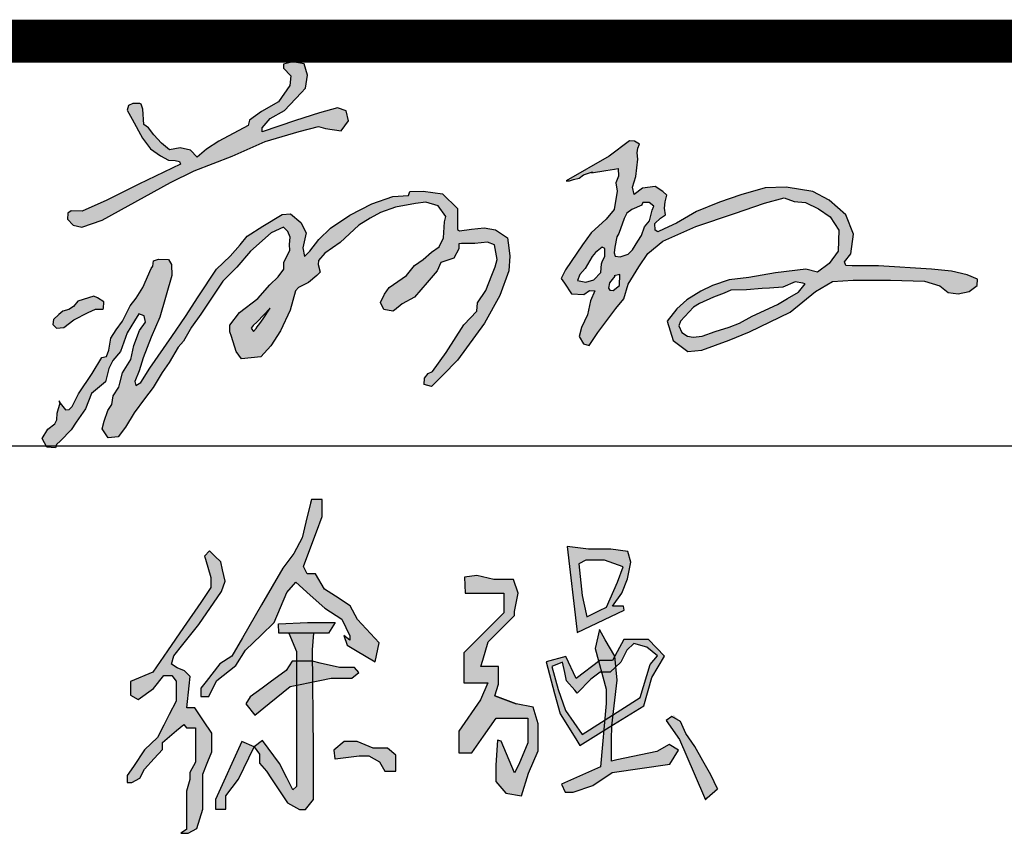
# Model space of a CAD drawing. Extents: x 469203 to 1224068, y -158246 to 253706.
# Drawn here: x 673169 to 674995, y -71070 to -69562 of the extents above; entities that cross this region are included whole.
import ezdxf

# ---------------------------------------------------------------- set-up
doc = ezdxf.new("R2010")
doc.units = 0
doc.header["$LTSCALE"] = 1000
doc.layers.add('PUB_TITLE', color=4, linetype='Continuous')

# ---------------------------------------------------------------- blocks, each defined once
blk = doc.blocks.new('图签1$0$A$C2A5728D9')
h = blk.add_hatch(color=256)
h.dxf.hatch_style = 1
h.paths.add_polyline_path([(864.8, 605.4), (851.7, 605.4), (843.6, 601.5), (841.6, 592.5), (850.6, 575.8), (869.9, 540.6), (884.8, 521), (903.2, 508.1), (918, 499.9), (930.5, 499.6), (938.7, 497.6), (940.3, 492.9), (863.1, 455.6), (803.9, 425.9), (758.1, 405.5), (737.7, 405.9), (731.4, 401.6), (730.6, 390.6), (741.2, 379.7), (757.3, 376.1), (794.9, 389.1), (922, 458.7), (965.4, 480), (1035.8, 507.7), (1097.4, 534.7), (1160.3, 552.9), (1196.1, 562.4), (1209.3, 558.6), (1238.3, 554.2), (1251.5, 573), (1247.1, 591.3), (1231.4, 596.9), (1198, 587.5), (1153.4, 573.7), (1091.8, 552.3), (1091.8, 559.8), (1106.2, 577.4), (1133.3, 591.9), (1164.1, 624.6), (1172.2, 633.4), (1175.4, 657.9), (1169.7, 678.6), (1148.4, 682.4), (1131.4, 678), (1131.4, 670.4), (1144.6, 656.6), (1142.7, 638.4), (1121.9, 608.2), (1090.5, 590), (1067.9, 574.3), (1065.4, 564.2), (1011.3, 535.3), (988.7, 520.3), (971, 505.8), (958.5, 518.4), (939.6, 522.8), (920.1, 519), (905, 531.6), (890.6, 547.3), (881.1, 559.8), (872.3, 566.1), (870.4, 594.4), (867.3, 603.8)])
h = blk.add_hatch(color=256)
h.dxf.hatch_style = 1
h.paths.add_polyline_path([(1702, 476.8), (1728.6, 480.6), (1744.7, 483.6), (1751.8, 484.4), (1752.3, 470.1), (1747.2, 457.9), (1749.7, 442.7), (1744, 408.6), (1729.7, 390.4), (1701.3, 365.3), (1685.7, 343), (1653.9, 297), (1645.8, 280.7), (1651.9, 272), (1665.4, 252.3), (1687.8, 251), (1698.6, 258.4), (1708.1, 257.7), (1700.6, 239.5), (1694.5, 213.1), (1683.7, 190.1), (1679.6, 173.2), (1687.1, 159.6), (1697.9, 156.3), (1714.2, 180.6), (1747.3, 225.3), (1762.2, 242.9), (1770.4, 269.9), (1790, 302.4), (1806.9, 326.8), (1834.7, 349.8), (1895.6, 376.8), (1967.4, 401.2), (2022.9, 420.1), (2059.5, 430.3), (2077.7, 423.5), (2098.7, 421.5), (2123.1, 410), (2144.8, 395.1), (2161, 370.1), (2159.6, 331.5), (2142.7, 308.5), (2121.1, 292.3), (2099.6, 297.8), (2043.1, 291), (1994, 282.8), (1957.3, 278.1), (1926.6, 267.9), (1904.8, 257), (1879, 241.3), (1860.6, 224.3), (1842.2, 201.9), (1853.8, 165.8), (1881, 145.4), (1906.9, 148.1), (1957.3, 166.5), (1995.4, 182.1), (2070.3, 218.2), (2117.3, 256.3), (2149.3, 275.4), (2187.4, 277.4), (2256.8, 277.4), (2319.5, 276), (2348.3, 267), (2363.3, 254.7), (2381.7, 252), (2402.2, 256.8), (2417.2, 267.7), (2417.9, 279.3), (2398.8, 287.5), (2369.4, 294.3), (2332.6, 297.7), (2234.2, 303.9), (2185.7, 303.9), (2173.5, 304.5), (2171.4, 311.4), (2183, 326.4), (2188.1, 362.7), (2173.7, 398.5), (2142.7, 426), (2112.4, 441.8), (2062.8, 450.1), (2024.2, 448.7), (1978.8, 435.6), (1939.5, 421.9), (1896.8, 404.7), (1859.6, 383.3), (1836.9, 373), (1825.2, 367.5), (1820.4, 370.3), (1819.7, 382.6), (1830, 392.3), (1839.7, 398.5), (1837.6, 410.9), (1839, 422.6), (1841.7, 434.9), (1834.2, 441.8), (1820.4, 451.5), (1797, 448), (1781.1, 436.3), (1778.4, 450.1), (1784.6, 470), (1788, 501.7), (1786.6, 513.4), (1788, 522.4), (1791.5, 529.9), (1781.8, 535.4), (1772.9, 536.1), (1735, 507.2), (1655.1, 461.8), (1661.3, 461.8), (1668.9, 464.5), (1679.2, 466.6), (1687.5, 472.8), (1704, 478.3)])
h.paths.add_polyline_path([(2094.3, 271.8), (2079.5, 274.6), (2057.1, 264.7), (2032.5, 262.6), (2018.4, 261.9), (1989.6, 259.8), (1960.8, 259.1), (1948.2, 253.5), (1928.5, 245.8), (1902.5, 234.6), (1891.3, 227.5), (1867.4, 201.6), (1863.9, 193.1), (1869.5, 180.5), (1880, 173.5), (1890.6, 172.1), (1907.4, 173.5), (1931.3, 182.6), (1957.3, 190.3), (1976.3, 198), (2000.2, 210.7), (2047.2, 232.4), (2065.5, 243.7), (2085.9, 255.6), (2098.5, 271.1)], flags=16)
h.paths.add_polyline_path([(1745.6, 285), (1735.6, 272.4), (1733.9, 262.8), (1736.5, 259.3), (1742.1, 258.5), (1753.9, 267.6), (1754.8, 288), (1744.3, 285.9)], flags=16)
h.paths.add_polyline_path([(1795.8, 416.9), (1776.8, 408.3), (1767.7, 401.8), (1762.9, 391.8), (1753, 364.1), (1749.1, 358.1), (1745.6, 338.6), (1744.3, 328.2), (1746, 322.2), (1755.6, 320.9), (1769.9, 326.1), (1778.5, 333.8), (1788.1, 349.9), (1795, 360.2), (1800.6, 376.3), (1809.7, 387.9), (1814.9, 407.4), (1817.5, 414.8), (1809.3, 421.3), (1797.1, 421.7), (1795.4, 417.4)], flags=16)
h.paths.add_polyline_path([(1722.2, 338.6), (1709.7, 329.1), (1703.6, 321.7), (1690.2, 299.2), (1680.6, 288), (1676.3, 276.7), (1691.9, 273.7), (1706.6, 278.4), (1719.6, 291.8), (1720.9, 307.9), (1722.7, 313.5), (1727, 321.7), (1727, 336)], flags=16)
h = blk.add_hatch(color=256)
h.dxf.hatch_style = 1
h.paths.add_polyline_path([(1106.7, 225.8), (1082.4, 200.6), (1075.1, 193.3), (1071.4, 188.7), (1075.6, 182.3), (1080.6, 187.8), (1082.4, 191.4), (1087.2, 197.2), (1093.7, 205.9)], flags=16)
h.paths.add_polyline_path([(714.8, 52.5), (726.9, 37.2), (734, 37.8), (739.7, 43.6), (751.3, 66.6), (776.2, 104.3), (794.7, 134.3), (803.1, 136.2), (807.5, 147.7), (811.4, 170.1), (821, 185.4), (832.5, 201.4), (847.2, 230.2), (858.1, 244.2), (870.2, 264.1), (885.6, 299.2), (888.8, 303.7), (890, 313.3), (899.6, 316.5), (918.2, 315.8), (923.3, 306.9), (923.9, 286.4), (902.2, 209.1), (885.6, 172), (870.9, 133.7), (863.8, 109.4), (855.5, 89.6), (857.4, 82.5), (867, 87.7), (883.6, 114.5), (923.9, 173), (949.6, 210.2), (973.3, 246.7), (1006.7, 298), (1032.3, 322.3), (1050.9, 342.8), (1063.7, 358.9), (1092.6, 377.5), (1128.5, 399.3), (1143.9, 400.5), (1163.2, 384.5), (1173.4, 365.3), (1167, 337.7), (1170.2, 321.7), (1180.2, 331.2), (1196.9, 353.2), (1218.2, 373.8), (1254.3, 398.3), (1295, 418.9), (1333.7, 432.4), (1362.7, 434.4), (1365.3, 442.1), (1390.4, 442.8), (1425.9, 437.6), (1453.7, 410.5), (1453.7, 383.5), (1453.7, 371.8), (1457.6, 369.1), (1479.9, 372), (1503.5, 374.5), (1524.5, 371.2), (1546.4, 356.3), (1548.8, 337.8), (1550.5, 322.1), (1549.2, 294.7), (1532.4, 248.9), (1503.8, 197.7), (1453.9, 129.2), (1426.6, 101.3), (1405.3, 80.7), (1392, 84), (1392.6, 95.9), (1399.3, 104.6), (1407.3, 108.6), (1432.6, 143.8), (1465.8, 195.1), (1489.8, 220.3), (1491.1, 235.6), (1506.4, 258.2), (1517.7, 286.8), (1523.7, 302.1), (1527.1, 316.1), (1522.4, 343.4), (1509.1, 348), (1485.8, 345.4), (1461.2, 345.4), (1456.5, 344.7), (1456.5, 335.4), (1447.2, 318.1), (1422.6, 310.1), (1415.9, 294.8), (1397.3, 273.5), (1374, 246.3), (1351.4, 233.6), (1336.7, 222.3), (1334.1, 220.3), (1317.4, 223), (1310.8, 236.3), (1318.7, 251.6), (1327.4, 264.2), (1359.3, 286.2), (1374, 304.8), (1390, 316.1), (1405.3, 329.4), (1419.9, 339.4), (1427.9, 356), (1429.9, 385.9), (1431.9, 395.9), (1417.9, 415.2), (1395.3, 421.9), (1376, 419.9), (1338.7, 413.2), (1310.8, 403.2), (1292.1, 392.6), (1270.8, 379.3), (1236.2, 347.4), (1207.6, 327.4), (1196.3, 314.1), (1195.6, 306.8), (1198.9, 292.2), (1193, 286.2), (1177.6, 273.5), (1159, 264.2), (1153.7, 257.6), (1143.7, 221.7), (1125.7, 183.7), (1107.8, 155.8), (1089.1, 135.2), (1053.2, 131.9), (1043.2, 145.2), (1034.6, 173.1), (1031.9, 181.7), (1031.9, 194.4), (1049.9, 217.7), (1083.8, 243.6), (1105.8, 268.9), (1121.1, 283.5), (1131.7, 298.1), (1131.7, 310.8), (1143, 332.7), (1142.4, 344), (1143.7, 357.3), (1139, 368), (1131.1, 376), (1108.4, 365.3), (1069.8, 331.4), (1044.5, 301.5), (1018.6, 275.5), (978, 214.3), (960.7, 190.4), (946, 164.5), (936.1, 153.1), (919.4, 125.2), (906.1, 106.6), (889.5, 78.7), (873.5, 57.4), (854.2, 31.4), (838.2, 4.8), (824.9, -13.1), (806.3, -14.5), (795, 2.2), (798.9, 16.1), (805.6, 36.1), (812.9, 47.4), (815.6, 63.4), (826.2, 79.3), (827.6, 86.6), (832.9, 105.9), (848.2, 130.5), (853.5, 156.5), (864.2, 184.4), (875.5, 199.7), (872.8, 211.7), (862.8, 215), (854.9, 202.4), (841.5, 179.8), (828.9, 145.2), (814.9, 128.5), (807.6, 113.9), (800.9, 89.3), (775, 67.4), (764.3, 38.8), (747, 14.1), (737.7, 0.2), (717.7, -20.4), (710.4, -27.1), (708.4, -33.1), (692.5, -31.7), (683.8, -15.8), (694.5, 1.5), (707.1, 11.5), (711.1, 18.8), (711.8, 30.8), (717.1, 50.1), (715.8, 53.4)])
h = blk.add_hatch(color=256)
h.dxf.hatch_style = 1
h.paths.add_polyline_path([(797.7, 225.3), (798.2, 237.4), (786.3, 244.9), (779.6, 248.1), (750.2, 238.4), (741.9, 228.5), (733.1, 223.3), (722, 220.2), (714.4, 213.8), (704.5, 204.7), (703.7, 195.5), (710.1, 188.4), (724, 190), (742.3, 203.9), (769.3, 217.8), (782.8, 224.1), (795.9, 223.7)])
for points in [[(864.8, 605.4), (851.7, 605.4), (843.6, 601.5), (841.6, 592.5), (850.6, 575.8), (869.9, 540.6), (884.8, 521), (903.2, 508.1), (918, 499.9), (930.5, 499.6), (938.7, 497.6), (940.3, 492.9), (863.1, 455.6), (803.9, 425.9), (758.1, 405.5), (737.7, 405.9), (731.4, 401.6), (730.6, 390.6), (741.2, 379.7), (757.3, 376.1), (794.9, 389.1), (922, 458.7), (965.4, 480), (1035.8, 507.7), (1097.4, 534.7), (1160.3, 552.9), (1196.1, 562.4), (1209.3, 558.6), (1238.3, 554.2), (1251.5, 573), (1247.1, 591.3), (1231.4, 596.9), (1198, 587.5), (1153.4, 573.7), (1091.8, 552.3), (1091.8, 559.8), (1106.2, 577.4), (1133.3, 591.9), (1164.1, 624.6), (1172.2, 633.4), (1175.4, 657.9), (1169.7, 678.6), (1148.4, 682.4), (1131.4, 678), (1131.4, 670.4), (1144.6, 656.6), (1142.7, 638.4), (1121.9, 608.2), (1090.5, 590), (1067.9, 574.3), (1065.4, 564.2), (1011.3, 535.3), (988.7, 520.3), (971, 505.8), (958.5, 518.4), (939.6, 522.8), (920.1, 519), (905, 531.6), (890.6, 547.3), (881.1, 559.8), (872.3, 566.1), (870.4, 594.4), (867.3, 603.8)], [(1702, 476.8), (1728.6, 480.6), (1744.7, 483.6), (1751.8, 484.4), (1752.3, 470.1), (1747.2, 457.9), (1749.7, 442.7), (1744, 408.6), (1729.7, 390.4), (1701.3, 365.3), (1685.7, 343), (1653.9, 297), (1645.8, 280.7), (1651.9, 272), (1665.4, 252.3), (1687.8, 251), (1698.6, 258.4), (1708.1, 257.7), (1700.6, 239.5), (1694.5, 213.1), (1683.7, 190.1), (1679.6, 173.2), (1687.1, 159.6), (1697.9, 156.3), (1714.2, 180.6), (1747.3, 225.3), (1762.2, 242.9), (1770.4, 269.9), (1790, 302.4), (1806.9, 326.8), (1834.7, 349.8), (1895.6, 376.8), (1967.4, 401.2), (2022.9, 420.1), (2059.5, 430.3), (2077.7, 423.5), (2098.7, 421.5), (2123.1, 410), (2144.8, 395.1), (2161, 370.1), (2159.6, 331.5), (2142.7, 308.5), (2121.1, 292.3), (2099.6, 297.8), (2043.1, 291), (1994, 282.8), (1957.3, 278.1), (1926.6, 267.9), (1904.8, 257), (1879, 241.3), (1860.6, 224.3), (1842.2, 201.9), (1853.8, 165.8), (1881, 145.4), (1906.9, 148.1), (1957.3, 166.5), (1995.4, 182.1), (2070.3, 218.2), (2117.3, 256.3), (2149.3, 275.4), (2187.4, 277.4), (2256.8, 277.4), (2319.5, 276), (2348.3, 267), (2363.3, 254.7), (2381.7, 252), (2402.2, 256.8), (2417.2, 267.7), (2417.9, 279.3), (2398.8, 287.5), (2369.4, 294.3), (2332.6, 297.7), (2234.2, 303.9), (2185.7, 303.9), (2173.5, 304.5), (2171.4, 311.4), (2183, 326.4), (2188.1, 362.7), (2173.7, 398.5), (2142.7, 426), (2112.4, 441.8), (2062.8, 450.1), (2024.2, 448.7), (1978.8, 435.6), (1939.5, 421.9), (1896.8, 404.7), (1859.6, 383.3), (1836.9, 373), (1825.2, 367.5), (1820.4, 370.3), (1819.7, 382.6), (1830, 392.3), (1839.7, 398.5), (1837.6, 410.9), (1839, 422.6), (1841.7, 434.9), (1834.2, 441.8), (1820.4, 451.5), (1797, 448), (1781.1, 436.3), (1778.4, 450.1), (1784.6, 470), (1788, 501.7), (1786.6, 513.4), (1788, 522.4), (1791.5, 529.9), (1781.8, 535.4), (1772.9, 536.1), (1735, 507.2), (1655.1, 461.8), (1661.3, 461.8), (1668.9, 464.5), (1679.2, 466.6), (1687.5, 472.8), (1704, 478.3)], [(714.8, 52.5), (726.9, 37.2), (734, 37.8), (739.7, 43.6), (751.3, 66.6), (776.2, 104.3), (794.7, 134.3), (803.1, 136.2), (807.5, 147.7), (811.4, 170.1), (821, 185.4), (832.5, 201.4), (847.2, 230.2), (858.1, 244.2), (870.2, 264.1), (885.6, 299.2), (888.8, 303.7), (890, 313.3), (899.6, 316.5), (918.2, 315.8), (923.3, 306.9), (923.9, 286.4), (902.2, 209.1), (885.6, 172), (870.9, 133.7), (863.8, 109.4), (855.5, 89.6), (857.4, 82.5), (867, 87.7), (883.6, 114.5), (923.9, 173), (949.6, 210.2), (973.3, 246.7), (1006.7, 298), (1032.3, 322.3), (1050.9, 342.8), (1063.7, 358.9), (1092.6, 377.5), (1128.5, 399.3), (1143.9, 400.5), (1163.2, 384.5), (1173.4, 365.3), (1167, 337.7), (1170.2, 321.7), (1180.2, 331.2), (1196.9, 353.2), (1218.2, 373.8), (1254.3, 398.3), (1295, 418.9), (1333.7, 432.4), (1362.7, 434.4), (1365.3, 442.1), (1390.4, 442.8), (1425.9, 437.6), (1453.7, 410.5), (1453.7, 383.5), (1453.7, 371.8), (1457.6, 369.1), (1479.9, 372), (1503.5, 374.5), (1524.5, 371.2), (1546.4, 356.3), (1548.8, 337.8), (1550.5, 322.1), (1549.2, 294.7), (1532.4, 248.9), (1503.8, 197.7), (1453.9, 129.2), (1426.6, 101.3), (1405.3, 80.7), (1392, 84), (1392.6, 95.9), (1399.3, 104.6), (1407.3, 108.6), (1432.6, 143.8), (1465.8, 195.1), (1489.8, 220.3), (1491.1, 235.6), (1506.4, 258.2), (1517.7, 286.8), (1523.7, 302.1), (1527.1, 316.1), (1522.4, 343.4), (1509.1, 348), (1485.8, 345.4), (1461.2, 345.4), (1456.5, 344.7), (1456.5, 335.4), (1447.2, 318.1), (1422.6, 310.1), (1415.9, 294.8), (1397.3, 273.5), (1374, 246.3), (1351.4, 233.6), (1336.7, 222.3), (1334.1, 220.3), (1317.4, 223), (1310.8, 236.3), (1318.7, 251.6), (1327.4, 264.2), (1359.3, 286.2), (1374, 304.8), (1390, 316.1), (1405.3, 329.4), (1419.9, 339.4), (1427.9, 356), (1429.9, 385.9), (1431.9, 395.9), (1417.9, 415.2), (1395.3, 421.9), (1376, 419.9), (1338.7, 413.2), (1310.8, 403.2), (1292.1, 392.6), (1270.8, 379.3), (1236.2, 347.4), (1207.6, 327.4), (1196.3, 314.1), (1195.6, 306.8), (1198.9, 292.2), (1193, 286.2), (1177.6, 273.5), (1159, 264.2), (1153.7, 257.6), (1143.7, 221.7), (1125.7, 183.7), (1107.8, 155.8), (1089.1, 135.2), (1053.2, 131.9), (1043.2, 145.2), (1034.6, 173.1), (1031.9, 181.7), (1031.9, 194.4), (1049.9, 217.7), (1083.8, 243.6), (1105.8, 268.9), (1121.1, 283.5), (1131.7, 298.1), (1131.7, 310.8), (1143, 332.7), (1142.4, 344), (1143.7, 357.3), (1139, 368), (1131.1, 376), (1108.4, 365.3), (1069.8, 331.4), (1044.5, 301.5), (1018.6, 275.5), (978, 214.3), (960.7, 190.4), (946, 164.5), (936.1, 153.1), (919.4, 125.2), (906.1, 106.6), (889.5, 78.7), (873.5, 57.4), (854.2, 31.4), (838.2, 4.8), (824.9, -13.1), (806.3, -14.5), (795, 2.2), (798.9, 16.1), (805.6, 36.1), (812.9, 47.4), (815.6, 63.4), (826.2, 79.3), (827.6, 86.6), (832.9, 105.9), (848.2, 130.5), (853.5, 156.5), (864.2, 184.4), (875.5, 199.7), (872.8, 211.7), (862.8, 215), (854.9, 202.4), (841.5, 179.8), (828.9, 145.2), (814.9, 128.5), (807.6, 113.9), (800.9, 89.3), (775, 67.4), (764.3, 38.8), (747, 14.1), (737.7, 0.2), (717.7, -20.4), (710.4, -27.1), (708.4, -33.1), (692.5, -31.7), (683.8, -15.8), (694.5, 1.5), (707.1, 11.5), (711.1, 18.8), (711.8, 30.8), (717.1, 50.1), (715.8, 53.4)], [(1795.8, 416.9), (1776.8, 408.3), (1767.7, 401.8), (1762.9, 391.8), (1753, 364.1), (1749.1, 358.1), (1745.6, 338.6), (1744.3, 328.2), (1746, 322.2), (1755.6, 320.9), (1769.9, 326.1), (1778.5, 333.8), (1788.1, 349.9), (1795, 360.2), (1800.6, 376.3), (1809.7, 387.9), (1814.9, 407.4), (1817.5, 414.8), (1809.3, 421.3), (1797.1, 421.7), (1795.4, 417.4)], [(1722.2, 338.6), (1709.7, 329.1), (1703.6, 321.7), (1690.2, 299.2), (1680.6, 288), (1676.3, 276.7), (1691.9, 273.7), (1706.6, 278.4), (1719.6, 291.8), (1720.9, 307.9), (1722.7, 313.5), (1727, 321.7), (1727, 336)], [(1745.6, 285), (1735.6, 272.4), (1733.9, 262.8), (1736.5, 259.3), (1742.1, 258.5), (1753.9, 267.6), (1754.8, 288), (1744.3, 285.9)], [(2094.3, 271.8), (2079.5, 274.6), (2057.1, 264.7), (2032.5, 262.6), (2018.4, 261.9), (1989.6, 259.8), (1960.8, 259.1), (1948.2, 253.5), (1928.5, 245.8), (1902.5, 234.6), (1891.3, 227.5), (1867.4, 201.6), (1863.9, 193.1), (1869.5, 180.5), (1880, 173.5), (1890.6, 172.1), (1907.4, 173.5), (1931.3, 182.6), (1957.3, 190.3), (1976.3, 198), (2000.2, 210.7), (2047.2, 232.4), (2065.5, 243.7), (2085.9, 255.6), (2098.5, 271.1)], [(797.7, 225.3), (798.2, 237.4), (786.3, 244.9), (779.6, 248.1), (750.2, 238.4), (741.9, 228.5), (733.1, 223.3), (722, 220.2), (714.4, 213.8), (704.5, 204.7), (703.7, 195.5), (710.1, 188.4), (724, 190), (742.3, 203.9), (769.3, 217.8), (782.8, 224.1), (795.9, 223.7)], [(1106.7, 225.8), (1082.4, 200.6), (1075.1, 193.3), (1071.4, 188.7), (1075.6, 182.3), (1080.6, 187.8), (1082.4, 191.4), (1087.2, 197.2), (1093.7, 205.9)]]:
    blk.add_lwpolyline(points, close=True)
blk = doc.blocks.new('XQ电子签')
h = blk.add_hatch(color=256)
h.dxf.hatch_style = 1
h.paths.add_polyline_path([(11666.4, 52307.4), (11508.1, 52033.3), (11421.9, 51884.1), (11323.4, 51819.8), (11209.4, 51675.2), (11165.7, 51619.7), (11165.7, 51552.3), (11202.2, 51552.3), (11232.9, 51552.3), (11265.5, 51619.2), (11296.6, 51683), (11455.4, 51805.4), (11533.2, 51931.9), (11663.4, 52056.6), (11771.1, 52159.8), (11873.3, 52409.1), (11947.4, 52492.3), (12066, 52386.5), (12188, 52277.7), (12327.3, 52188.6), (12394.2, 52051.2), (12394.2, 52015), (12343.6, 52054.8), (12372.5, 51973.5), (12439.4, 51933.7), (12601.1, 51837.7), (12634.8, 51993.4), (12564.2, 52069.3), (12455.8, 52186), (12397.8, 52298.8), (12274.8, 52378.4), (12184.5, 52436.8), (12110.2, 52562.8), (12043.3, 52562.8), (12012.5, 52622.4), (12065.1, 52763.6), (12119.2, 52909.1), (12165.6, 53033.5), (12165.6, 53118.6), (12165.6, 53175.3), (12114.5, 53175.3), (12077.9, 53175.3), (12068.6, 53143.1), (12031.2, 52986.5), (12000.7, 52858.8), (11933.2, 52730.1), (11840.6, 52609)])
h = blk.add_hatch(color=256)
h.dxf.hatch_style = 1
h.paths.add_polyline_path([(11203.2, 52683.1), (11249.4, 52532), (11249.4, 52448), (11165.4, 52326.2), (11022.3, 52119), (10891.1, 51928.8), (10769.3, 51752.3), (10585.6, 51675.5), (10585.6, 51562.1), (10651, 51526.8), (10776.5, 51617.5), (10860.7, 51723.1), (10926.8, 51723.1), (10961.5, 51678.6), (10961.5, 51640.6), (10961.5, 51564.7), (10961.5, 51513.6), (10906.1, 51403.6), (10861.7, 51315.5), (10809.8, 51212.5), (10701.4, 51111.5), (10609.9, 50975.1), (10558.9, 50899.2), (10558.9, 50841.6), (10598.1, 50841.6), (10662.3, 50878.8), (10701.3, 50953.2), (10782.5, 51041.1), (10850, 51114.2), (10850, 51172.9), (10928, 51238.9), (10966.4, 51271.4), (11024.8, 51320.9), (11049.1, 51292.2), (11122.5, 51292.2), (11122.5, 51250.7), (11122.5, 51118.8), (11122.5, 51008.9), (11075.1, 50926.1), (11075.1, 50866.9), (11048.1, 50770.6), (11048.1, 50635.3), (11048.1, 50550.8), (11048.1, 50501.8), (11048.1, 50456.1), (11001.2, 50424.2), (11061.1, 50424.2), (11131.9, 50465), (11183.7, 50622.8), (11183.7, 50761.6), (11183.7, 50911.3), (11224.5, 51014.7), (11256.9, 51096.6), (11256.9, 51248.8), (11189.1, 51349.5), (11116.2, 51457.9), (11050.2, 51457.9), (11070.9, 51640.3), (11077.3, 51715.4), (11031.9, 51761.8), (10970.4, 51786.6), (10923.8, 51818.3), (10942.3, 51886.9), (11017.4, 51980), (11149.7, 52143.9), (11335.1, 52415), (11365.8, 52501.6), (11344.8, 52594.1), (11329.8, 52660), (11281.6, 52708), (11238.6, 52750.9), (11195.7, 52707.9)])
h = blk.add_hatch(color=256)
h.dxf.hatch_style = 1
h.paths.add_polyline_path([(14184.8, 52787.3), (14265.4, 52105.8), (14265.7, 52079.4), (14653, 52261.8), (14648.4, 52294.3), (14556.9, 52294.3), (14634.9, 52403.1), (14680.2, 52521.4), (14710.4, 52658.2), (14683.6, 52745.3), (14542.9, 52765.4), (14359.2, 52765.4)])
h.paths.add_polyline_path([(14337.8, 52674), (14491.4, 52674), (14644.7, 52620.7), (14600.5, 52493.5), (14508.7, 52286.7), (14450.1, 52258.6), (14346.2, 52208.2), (14340.5, 52233.6), (14307, 52382.3), (14281.6, 52643.5)], flags=16)
h = blk.add_hatch(color=256)
h.dxf.hatch_style = 1
h.paths.add_polyline_path([(13439.5, 52548.9), (13338.5, 52533.3), (13343.5, 52401.9), (13545.8, 52401.9), (13662.2, 52401.9), (13662.2, 52240.2), (13459.9, 52038), (13333.4, 51911.7), (13333.4, 51765.1), (13333.4, 51664), (13424.5, 51664), (13530.7, 51664), (13469.4, 51524.6), (13293, 51264.7), (13293, 51087.8), (13399.2, 51087.8), (13495.3, 51224.3), (13600.7, 51374), (13748.1, 51374), (13859.4, 51374), (13859.4, 51168.7), (13786.5, 50991.2), (13751.1, 50921.4), (13641.9, 51183.8), (13611.2, 51192.3), (13596.4, 50986.7), (13596.4, 50850.3), (13678, 50756), (13808.8, 50734), (13864.5, 50919.5), (13945.4, 51103), (13945.4, 51325.4), (13903.7, 51464.3), (13763.3, 51492.1), (13589, 51557.2), (13618.8, 51652), (13618.8, 51798.9), (13474.3, 51798.9), (13489.5, 51850.8), (13533.7, 52002.2), (13689.4, 52158.5), (13750.3, 52219.6), (13750.3, 52251.1), (13781.5, 52403), (13743.5, 52514.9), (13635.5, 52514.9), (13579.5, 52514.9)])
h = blk.add_hatch(color=256)
h.dxf.hatch_style = 1
h.paths.add_polyline_path([(12098.3, 52072.8), (12218, 52072.8), (12271.9, 52159.8), (12173.2, 52159.8), (12044.5, 52159.8), (11806.5, 52150.6), (11809.5, 52072.8), (11891.8, 52072.8)])
h = blk.add_hatch(color=256)
h.dxf.hatch_style = 1
h.paths.add_polyline_path([(14497.7, 52019.4), (14449.7, 52102.5), (14416.1, 51947.3), (14444.7, 51841.6), (14453.1, 51848.1), (14557.6, 51848.1), (14576.4, 51883.2)])
h = blk.add_hatch(color=256)
h.dxf.hatch_style = 1
h.paths.add_polyline_path([(12098.3, 52072.8), (11891.8, 52072.8), (11954.9, 51922.2), (11954.9, 51841.8), (12086.8, 51841.8), (12085.8, 51935)])
h = blk.add_hatch(color=256)
h.dxf.hatch_style = 1
h.paths.add_polyline_path([(14734.6, 51986.9), (14840.3, 51957.1), (14927.4, 51887), (14869.7, 51815.3), (14785.3, 51542.5), (14562.9, 51401.3), (14552.6, 51310.8), (14817.5, 51474.8), (14882.5, 51707.3), (14986.4, 51883.7), (14854.8, 52022.2), (14650.5, 52022.2), (14595.1, 51918.4), (14576.4, 51883.2), (14585, 51794.3), (14626.3, 51833.6), (14677, 51932)])
h = blk.add_hatch(color=256)
h.dxf.hatch_style = 1
h.paths.add_polyline_path([(11902.1, 51634.9), (11954.9, 51645.5), (11954.9, 51771.8), (11954.9, 51841.8), (11918.2, 51841.8), (11868.6, 51766), (11737.2, 51668.9), (11672.2, 51620.9), (11573.7, 51548.2), (11537.2, 51490), (11611.5, 51398.6), (11728.6, 51493.8)])
h = blk.add_hatch(color=256)
h.dxf.hatch_style = 1
h.paths.add_polyline_path([(11954.9, 51841.8), (11954.9, 51771.8), (11954.9, 51645.5), (12088.7, 51672.5), (12086.8, 51841.8)])
h = blk.add_hatch(color=256)
h.dxf.hatch_style = 1
h.paths.add_polyline_path([(12150.5, 51826.9), (12086.8, 51841.8), (12088.7, 51672.5), (12146.7, 51684.2), (12241.2, 51703.2), (12411.5, 51703.2), (12466.7, 51748.9), (12432.7, 51790), (12308.6, 51790)])
h = blk.add_hatch(color=256)
h.dxf.hatch_style = 1
h.paths.add_polyline_path([(14172.6, 51880.3), (14010.1, 51835.5), (14081.4, 51576.3), (14127.3, 51409.5), (14255.8, 51202), (14289.3, 51147.8), (14485.9, 51269.5), (14494.2, 51357.6), (14306.8, 51238.7), (14171.7, 51435.6), (14109.3, 51608), (14058.3, 51797.9), (14147.1, 51833), (14164.7, 51748.7), (14179.5, 51681.3), (14248.8, 51603.4), (14267.4, 51577.6), (14378.6, 51694.3), (14456, 51750.6), (14469.2, 51750.6), (14444.7, 51841.6), (14259.2, 51698.3)])
h = blk.add_hatch(color=256)
h.dxf.hatch_style = 1
h.paths.add_polyline_path([(14576.4, 51883.2), (14557.6, 51848.1), (14453.1, 51848.1), (14444.7, 51841.6), (14469.2, 51750.6), (14539, 51750.6), (14585, 51794.3)])
h.paths.add_polyline_path([(14595.5, 51686.7), (14585, 51794.3), (14539, 51750.6), (14469.2, 51750.6), (14506.9, 51610.8), (14506.9, 51494.1), (14494.2, 51357.6), (14562.9, 51401.3)])
h = blk.add_hatch(color=256)
h.dxf.hatch_style = 1
h.paths.add_polyline_path([(11706, 50936.4), (11747.5, 50874.2), (11819.5, 50766.2), (11881.1, 50673.9), (11979.7, 50619.5), (12028.7, 50619.5), (12094.8, 50702.5), (12094.8, 50938.3), (12094.8, 51117.5), (12088.7, 51672.5), (11954.9, 51645.5), (11954.9, 51576.2), (11954.9, 51386.7), (11954.9, 51167), (11953.2, 51017.5), (11953.2, 50910), (11953.2, 50810), (11923, 50781.7), (11874, 50879.8), (11813.6, 51000.5), (11721.1, 51125), (11674.3, 51187.9), (11605, 51136.4), (11650.4, 51075.3), (11650.4, 51002.4)])
h = blk.add_hatch(color=256)
h.dxf.hatch_style = 1
h.paths.add_polyline_path([(14562.9, 51401.3), (14494.2, 51357.6), (14485.9, 51269.5), (14530.8, 51297.3), (14552.6, 51310.8)])
h.paths.add_polyline_path([(14550.3, 51193.4), (14552.6, 51310.8), (14530.8, 51297.3), (14485.9, 51269.5), (14458.2, 50972.4), (14136.9, 50828.2), (14166.6, 50762), (14234.7, 50762), (14395.3, 50818.8), (14556, 50925.9), (15030.9, 50993.3), (15100.8, 51109.7), (15025.8, 51154.7), (14923.8, 51098), (14593.2, 51028.2), (14550.3, 51019.2)])
h.paths.add_polyline_path([(15237.6, 51139.3), (15161.7, 51247.4), (15117.6, 51344.2), (15062.9, 51399), (14999.2, 51354), (15109.4, 51197.8), (15231.6, 50915.8), (15325, 50700.1), (15329.3, 50704.9), (15331.9, 50707.7), (15431.9, 50790.3), (15367.5, 50904.6), (15301.1, 51020.7)])
h = blk.add_hatch(color=256)
h.dxf.hatch_style = 1
h.paths.add_polyline_path([(11286.4, 50701.5), (11286.4, 50621.8), (11372.3, 50621.8), (11372.3, 50732.1), (11476.6, 50870), (11605, 51136.4), (11504.2, 51179.5)])
h = blk.add_hatch(color=256)
h.dxf.hatch_style = 1
h.paths.add_polyline_path([(12470.4, 51061.5), (12550.6, 51061.5), (12637, 51012.1), (12683.3, 50935.1), (12772.7, 50935.1), (12772.7, 50990.5), (12772.7, 51067.6), (12704.9, 51126.2), (12584.6, 51126.2), (12455, 51181.7), (12347, 51181.7), (12260.6, 51107.7), (12269.5, 51036.4)])
for points in [[(11508.1, 52033.3), (11421.9, 51884.1), (11323.4, 51819.8), (11209.4, 51675.2), (11165.7, 51619.7), (11165.7, 51552.3), (11202.2, 51552.3), (11232.9, 51552.3), (11265.5, 51619.2), (11296.6, 51683), (11455.4, 51805.4), (11533.2, 51931.9), (11663.4, 52056.6), (11771.1, 52159.8), (11873.3, 52409.1), (11947.4, 52492.3), (12066, 52386.5), (12188, 52277.7), (12327.3, 52188.6), (12394.2, 52051.2), (12394.2, 52015), (12343.6, 52054.8), (12372.5, 51973.5), (12439.4, 51933.7), (12601.1, 51837.7), (12634.8, 51993.4), (12564.2, 52069.3), (12455.8, 52186), (12397.8, 52298.8), (12274.8, 52378.4), (12184.5, 52436.8), (12110.2, 52562.8), (12043.3, 52562.8), (12012.5, 52622.4), (12065.1, 52763.6), (12119.2, 52909.1), (12165.6, 53033.5), (12165.6, 53118.6), (12165.6, 53175.3), (12114.5, 53175.3), (12077.9, 53175.3), (12068.6, 53143.1)], [(12068.6, 53143.1), (12031.2, 52986.5), (12000.7, 52858.8), (11933.2, 52730.1), (11840.6, 52609), (11666.4, 52307.4), (11508.1, 52033.3), (11508.1, 52033.3)], [(11203.2, 52683.1), (11249.4, 52532), (11249.4, 52448), (11165.4, 52326.2), (11022.3, 52119), (10891.1, 51928.8), (10769.3, 51752.3), (10585.6, 51675.5), (10585.6, 51675.5), (10585.6, 51562.1), (10651, 51526.8), (10776.5, 51617.5), (10860.7, 51723.1), (10926.8, 51723.1), (10961.5, 51678.6), (10961.5, 51640.6), (10961.5, 51564.7), (10961.5, 51513.6), (10906.1, 51403.6), (10861.7, 51315.5), (10809.8, 51212.5), (10701.4, 51111.5), (10609.9, 50975.1), (10558.9, 50899.2), (10558.9, 50841.6), (10558.9, 50841.6), (10598.1, 50841.6), (10598.1, 50841.6), (10662.3, 50878.8), (10701.3, 50953.2), (10782.5, 51041.1), (10850, 51114.2), (10850, 51172.9), (10928, 51238.9), (10966.4, 51271.4), (11024.8, 51320.9), (11049.1, 51292.2), (11122.5, 51292.2), (11122.5, 51250.7), (11122.5, 51118.8), (11122.5, 51008.9), (11075.1, 50926.1), (11075.1, 50866.9), (11048.1, 50770.6), (11048.1, 50635.3), (11048.1, 50550.8), (11048.1, 50501.8), (11048.1, 50456.1), (11001.2, 50424.2), (11061.1, 50424.2), (11131.9, 50465), (11183.7, 50622.8), (11183.7, 50761.6), (11183.7, 50911.3), (11224.5, 51014.7), (11256.9, 51096.6), (11256.9, 51248.8), (11189.1, 51349.5), (11116.2, 51457.9), (11050.2, 51457.9), (11070.9, 51640.3), (11077.3, 51715.4), (11031.9, 51761.8), (10970.4, 51786.6), (10923.8, 51818.3), (10942.3, 51886.9), (11017.4, 51980), (11149.7, 52143.9), (11335.1, 52415), (11365.8, 52501.6), (11344.8, 52594.1), (11329.8, 52660), (11281.6, 52708), (11238.6, 52750.9), (11238.6, 52750.9), (11195.7, 52707.9), (11203.2, 52683.1)], [(14184.8, 52787.3), (14265.4, 52105.8), (14265.4, 52105.8), (14265.4, 52105.8), (14265.7, 52079.4), (14265.7, 52079.4), (14265.7, 52079.4), (14653, 52261.8), (14648.4, 52294.3), (14556.9, 52294.3), (14556.9, 52294.3), (14556.9, 52294.3), (14634.9, 52403.1), (14680.2, 52521.4), (14710.4, 52658.2), (14683.6, 52745.3), (14542.9, 52765.4), (14359.2, 52765.4), (14184.8, 52787.3)], [(14281.6, 52643.5), (14307, 52382.3), (14340.5, 52233.6), (14346.2, 52208.2), (14450.1, 52258.6), (14508.7, 52286.7), (14600.5, 52493.5), (14644.7, 52620.7), (14491.4, 52674), (14337.8, 52674), (14281.6, 52643.5)], [(13338.5, 52533.3), (13343.5, 52401.9), (13545.8, 52401.9), (13662.2, 52401.9), (13662.2, 52240.2), (13459.9, 52038), (13333.4, 51911.7), (13333.4, 51765.1), (13333.4, 51664), (13424.5, 51664), (13530.7, 51664), (13530.7, 51664), (13469.4, 51524.6), (13293, 51264.7), (13293, 51087.8), (13293, 51087.8), (13399.2, 51087.8), (13495.3, 51224.3), (13600.7, 51374), (13748.1, 51374), (13859.4, 51374), (13859.4, 51168.7), (13859.4, 51168.7), (13786.5, 50991.2), (13751.1, 50921.4), (13641.9, 51183.8), (13611.2, 51192.3), (13596.4, 50986.7), (13596.4, 50850.3), (13678, 50756), (13678, 50756), (13808.8, 50734), (13864.5, 50919.5), (13945.4, 51103), (13945.4, 51325.4), (13903.7, 51464.3), (13903.7, 51464.3), (13763.3, 51492.1), (13763.3, 51492.1), (13589, 51557.2), (13763.3, 51492.1), (13763.3, 51492.1)], [(13589, 51557.2), (13618.8, 51652), (13618.8, 51798.9), (13474.3, 51798.9), (13489.5, 51850.8), (13533.7, 52002.2), (13689.4, 52158.5), (13750.3, 52219.6), (13750.3, 52251.1), (13781.5, 52403), (13743.5, 52514.9), (13635.5, 52514.9), (13579.5, 52514.9), (13439.5, 52548.9), (13338.5, 52533.3), (13338.5, 52533.3)], [(14416.1, 51947.3), (14506.9, 51610.8), (14506.9, 51494.1), (14458.2, 50972.4), (14136.9, 50828.2), (14166.6, 50762), (14234.7, 50762), (14395.3, 50818.8), (14556, 50925.9), (15030.9, 50993.3), (15100.8, 51109.7), (15025.8, 51154.7), (14923.8, 51098), (14593.2, 51028.2), (14550.3, 51019.2), (14550.3, 51019.2), (14550.3, 51193.4), (14552.6, 51310.8), (14595.5, 51686.7), (14576.4, 51883.2), (14497.7, 52019.4), (14449.7, 52102.5), (14416.1, 51947.3)], [(11891.8, 52072.8), (11954.9, 51922.2), (11954.9, 51771.8), (11954.9, 51576.2), (11954.9, 51386.7), (11954.9, 51167), (11953.2, 51017.5), (11953.2, 50910), (11953.2, 50810), (11923, 50781.7), (11874, 50879.8), (11813.6, 51000.5), (11721.1, 51125), (11674.3, 51187.9), (11605, 51136.4), (11650.4, 51075.3), (11650.4, 51002.4), (11706, 50936.4), (11747.5, 50874.2), (11819.5, 50766.2), (11881.1, 50673.9), (11979.7, 50619.5), (12028.7, 50619.5), (12094.8, 50702.5), (12094.8, 50938.3), (12094.8, 51117.5), (12085.8, 51935), (12098.3, 52072.8)], [(14259.2, 51698.3), (14172.6, 51880.3), (14010.1, 51835.5), (14081.4, 51576.3), (14127.3, 51409.5), (14255.8, 51202), (14289.3, 51147.8), (14530.8, 51297.3), (14817.5, 51474.8), (14882.5, 51707.3), (14986.4, 51883.7), (14854.8, 52022.2), (14650.5, 52022.2), (14595.1, 51918.4), (14557.6, 51848.1), (14453.1, 51848.1), (14259.2, 51698.3), (14259.2, 51698.3)], [(14164.7, 51748.7), (14147.1, 51833), (14058.3, 51797.9), (14109.3, 51608), (14171.7, 51435.6), (14306.8, 51238.7), (14785.3, 51542.5), (14869.7, 51815.3), (14927.4, 51887), (14840.3, 51957.1), (14734.6, 51986.9), (14677, 51932), (14626.3, 51833.6), (14539, 51750.6), (14456, 51750.6), (14378.6, 51694.3), (14267.4, 51577.6), (14248.8, 51603.4), (14179.5, 51681.3), (14164.7, 51748.7)], [(11537.2, 51490), (11611.5, 51398.6), (11728.6, 51493.8), (11902.1, 51634.9), (12146.7, 51684.2), (12241.2, 51703.2), (12411.5, 51703.2), (12466.7, 51748.9), (12432.7, 51790), (12308.6, 51790), (12150.5, 51826.9), (12086.8, 51841.8), (11918.2, 51841.8), (11868.6, 51766), (11737.2, 51668.9), (11672.2, 51620.9), (11573.7, 51548.2), (11537.2, 51490)], [(15045.6, 51386.7), (14999.2, 51354), (15109.4, 51197.8), (15231.6, 50915.8), (15325, 50700.1), (15338.7, 50715.2), (15338.7, 50715.2), (15421.8, 50790.2), (15367.5, 50904.6), (15301.1, 51020.7), (15237.6, 51139.3), (15161.7, 51247.4), (15117.6, 51344.2), (15045.6, 51386.7)], [(11504.2, 51179.5), (11286.4, 50701.5), (11286.4, 50621.8), (11372.3, 50621.8), (11372.3, 50732.1), (11476.6, 50870), (11605, 51136.4), (11504.2, 51179.5)], [(12273, 51036.8), (12470.4, 51061.5), (12550.6, 51061.5), (12637, 51012.1), (12683.3, 50935.1), (12772.7, 50935.1), (12772.7, 50990.5), (12772.7, 51067.6), (12704.9, 51126.2), (12584.6, 51126.2), (12455, 51181.7), (12347, 51181.7), (12260.6, 51107.7), (12269.5, 51036.4), (12273, 51036.8)]]:
    blk.add_lwpolyline(points)
blk.add_lwpolyline([(11806.5, 52150.6), (12044.5, 52159.8), (12173.2, 52159.8), (12271.9, 52159.8), (12218, 52072.8), (12098.3, 52072.8), (11891.8, 52072.8), (11809.5, 52072.8)], close=True)

msp = doc.modelspace()

# ---------------------------------------------------------------- linework, layer by layer
at = {"layer": 'PUB_TITLE'}
msp.add_line((669527, -70352.2), (675527, -70352.2), dxfattribs=at)
at = {"layer": 'PUB_TITLE', "const_width": 80}
msp.add_lwpolyline([(669527, -69602.2), (675527, -69602.2)], dxfattribs=at)

# ---------------------------------------------------------------- block references
at = {"color": 7}
msp.add_blockref('图签1$0$A$C2A5728D9', (672527, -70322.7), dxfattribs=at)
at = {"xscale": 0.225, "yscale": 0.225, "zscale": 0.225}
msp.add_blockref('XQ电子签', (670992.6, -82415.9), dxfattribs=at)

doc.saveas('drawing.dxf')
